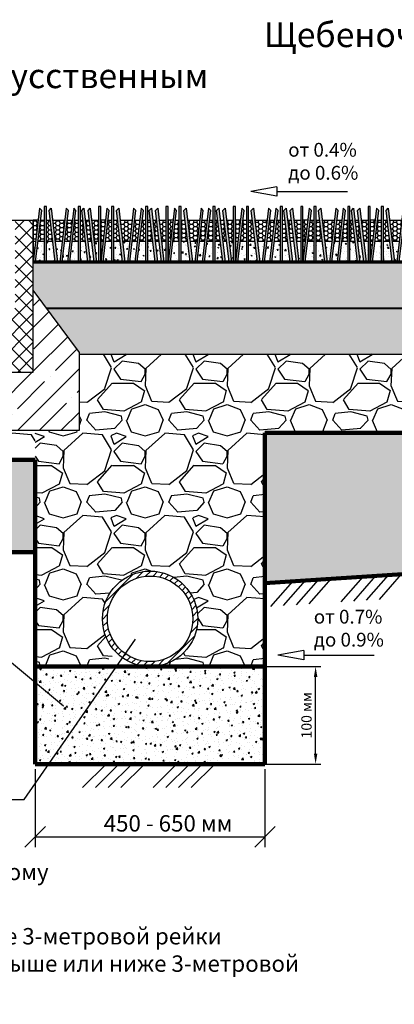
# Model space of a CAD drawing. Units: millimetres. Extents: x 104 to 1065, y 231 to 471.
# Drawn here: x 280 to 371, y 231 to 471 of the extents above; entities that cross this region are included whole.
import ezdxf

# ---------------------------------------------------------------- set-up
doc = ezdxf.new("R2010")
doc.units = ezdxf.units.MM
doc.layers.add('Надписи', color=7, linetype='Continuous')
doc.layers.add('Размеры', color=7, linetype='Continuous')
doc.styles.add('Arial', font='arial.ttf')
doc.dimstyles.new('ISO-25', dxfattribs={"dimtxt": 2.5, "dimasz": 2.5, "dimexe": 1.25, "dimexo": 0.625, "dimtad": 1, "dimtxsty": 'Standard', "dimcen": 2.5, "dimadec": 0, "dimazin": 0, "dimtfac": 1, "dimtmove": 0, "dimatfit": 3, "dimfxl": 1, "dimarcsym": 0})

# ---------------------------------------------------------------- blocks, each defined once
blk = doc.blocks.new('w1')
h = blk.add_hatch()
h.set_pattern_fill('HONEY', color=256, scale=5, style=0)
h.set_pattern_definition([(0, (4535.69736, 3438.3523), (0.9375, 0.541265875), [0.625, -1.25]), (120, (4535.69736, 3438.3523), (-0.9375, 0.54126588), [0.625, -1.25]), (60, (4535.69736, 3438.3523), (2e-09, 1.082531754), [-1.25, 0.625])])
h.paths.add_polyline_path([(1.19, 10.12), (0, 10.12), (0, 5.06), (0.59, 5.06)])
h.paths.add_polyline_path([(2.65, 10.12), (1.79, 10.12), (1.18, 5.06), (2.65, 5.06)])
h.paths.add_polyline_path([(3.2, 5.06), (4.74, 5.06), (4.13, 10.12), (3.2, 10.12)])
h.paths.add_polyline_path([(5.33, 5.06), (7.1, 5.06), (7.7, 10.12), (4.73, 10.12)])
h.paths.add_polyline_path([(7.69, 5.06), (8.92, 5.06), (9.52, 10.12), (8.3, 10.12)])
h.paths.add_polyline_path([(9.51, 5.06), (10.93, 5.06), (10.93, 10.12), (10.12, 10.12)])
h.paths.add_polyline_path([(11.48, 5.06), (12.71, 5.06), (12.1, 10.12), (11.48, 10.12)])
h.paths.add_polyline_path([(12.71, 10.12), (13.3, 5.06), (14.26, 5.06), (13.65, 10.12)])
h.paths.add_polyline_path([(14.25, 10.12), (14.85, 5.06), (15.9, 5.06), (15.9, 10.12)])
at = {"true_color": 0xee9817}
h = blk.add_hatch(dxfattribs=at)
h.set_pattern_fill('AR-CONC', color=30, scale=0.4, style=0)
h.set_pattern_definition([(50, (1739.7477, 5573.2618), (2.8690407, -0.2510085), [0.3, -3.3]), (355, (1739.7477, 5573.2618), (-0.5550053, 3.0087685), [0.24, -2.64]), (100.4514, (1739.9867, 5573.2409), (2.3140375, 2.7577582), [0.2549608, -2.8045684]), (46.1842, (1739.7477, 5574.0618), (4.2689642, -0.662076), [0.45, -4.95]), (96.6356, (1740.1034, 5574.0066), (3.7386508, 3.8964715), [0.382441, -4.206852]), (351.1842, (1739.7477, 5574.0618), (3.7386478, 3.8964744), [0.36, -3.96]), (21, (1740.1477, 5573.8618), (2.3876282, -1.6104756), [0.3, -3.3]), (326, (1740.1477, 5573.8618), (0.9732613, 2.9006002), [0.24, -2.64]), (71.4514, (1740.3466, 5573.7276), (3.3608905, 1.290122), [0.2549608, -2.8045684]), (37.5, (1739.7477, 5573.2618), (0.04863942, 1.33157542), [0, -2.608, 0, -2.68, 0, -2.65]), (7.5, (1739.7477, 5573.2618), (1.05227815, 1.57764685), [0, -1.528, 0, -2.548, 0, -1.01]), (327.5, (1738.8557, 5573.2618), (2.13528974, -0.09021949), [0, -1, 0, -3.12, 0, -4.14]), (317.5, (1738.4557, 5573.2618), (2.3327447, 0.4004199), [0, -1.3, 0, -2.072, 0, -2.94])])
h.paths.add_polyline_path([(0, 0), (0.59, 5.06), (0, 5.06)])
h.paths.add_polyline_path([(0.57, 0), (2.65, 0), (2.65, 5.06), (1.18, 5.06)])
h.paths.add_polyline_path([(3.2, 0), (5.35, 0), (4.74, 5.06), (3.2, 5.06)])
h.paths.add_polyline_path([(5.92, 0), (6.51, 0), (7.1, 5.06), (5.33, 5.06)])
h.paths.add_polyline_path([(7.08, 0), (8.33, 0), (8.92, 5.06), (7.69, 5.06)])
h.paths.add_polyline_path([(8.9, 0), (10.93, 0), (10.93, 5.06), (9.51, 5.06)])
h.paths.add_polyline_path([(11.48, 0), (13.33, 0), (12.71, 5.06), (11.48, 5.06)])
h.paths.add_polyline_path([(13.89, 0), (14.87, 0), (14.26, 5.06), (13.3, 5.06)])
h.paths.add_polyline_path([(15.9, 5.06), (14.85, 5.06), (15.44, 0), (15.9, 0)])
at = {"layer": 'Размеры'}
h = blk.add_hatch(color=3, dxfattribs=at)
h.paths.add_polyline_path([(2.08, 12.49), (1.53, 13.04), (0, 0), (0.57, 0)])
h.paths.add_polyline_path([(2.65, 0), (3.2, 0), (3.2, 13.5), (2.65, 13.5)])
h.paths.add_polyline_path([(4.39, 13.04), (3.84, 12.49), (5.35, 0), (5.92, 0)])
h.paths.add_polyline_path([(6.51, 0), (7.08, 0), (8.59, 12.49), (8.04, 13.04)])
h.paths.add_polyline_path([(8.33, 0), (8.9, 0), (10.41, 12.49), (9.86, 13.04)])
h.paths.add_polyline_path([(10.93, 0), (11.48, 0), (11.48, 13.5), (10.93, 13.5)])
h.paths.add_polyline_path([(12.37, 13.04), (11.82, 12.49), (13.33, 0), (13.89, 0)])
h.paths.add_polyline_path([(13.91, 13.04), (13.36, 12.49), (14.87, 0), (15.44, 0)])
h.paths.add_polyline_path([(16.45, 13.5), (15.9, 13.5), (15.9, 0), (16.45, 0)])
at = {"color": 3}
for p, q in [((1.53, 13.04), (0, 0)), ((0.57, 0), (2.08, 12.49)), ((2.08, 12.49), (1.53, 13.04)), ((3.2, 13.5), (2.65, 13.5)), ((2.65, 13.5), (2.65, 0)), ((3.2, 0), (3.2, 13.5)), ((3.84, 12.49), (4.39, 13.04)), ((5.35, 0), (3.84, 12.49)), ((4.39, 13.04), (5.92, 0)), ((8.04, 13.04), (6.51, 0)), ((7.08, 0), (8.59, 12.49)), ((8.59, 12.49), (8.04, 13.04)), ((9.86, 13.04), (8.33, 0)), ((8.9, 0), (10.41, 12.49)), ((10.41, 12.49), (9.86, 13.04)), ((11.48, 13.5), (10.93, 13.5)), ((10.93, 13.5), (10.93, 0)), ((11.48, 0), (11.48, 13.5)), ((11.82, 12.49), (12.37, 13.04)), ((13.33, 0), (11.82, 12.49)), ((12.37, 13.04), (13.89, 0)), ((13.36, 12.49), (13.91, 13.04)), ((14.87, 0), (13.36, 12.49)), ((13.91, 13.04), (15.44, 0)), ((16.45, 13.5), (15.9, 13.5)), ((15.9, 13.5), (15.9, 0)), ((16.45, 0), (16.45, 13.5)), ((0, 10.12), (0, 5.06)), ((0, 5.06), (0, 0))]:
    blk.add_line(p, q, dxfattribs=at)
for p, q in [((1.19, 10.12), (0, 10.12)), ((1.79, 10.12), (2.65, 10.12)), ((3.2, 10.12), (4.13, 10.12)), ((4.73, 10.12), (7.7, 10.12)), ((8.3, 10.12), (9.52, 10.12)), ((10.12, 10.12), (10.93, 10.12)), ((11.48, 10.12), (12.1, 10.12)), ((12.71, 10.12), (13.65, 10.12)), ((14.25, 10.12), (15.9, 10.12)), ((0, 5.06), (0.59, 5.06)), ((1.18, 5.06), (2.65, 5.06)), ((3.2, 5.06), (4.74, 5.06)), ((5.33, 5.06), (7.1, 5.06)), ((7.69, 5.06), (8.92, 5.06)), ((9.51, 5.06), (10.93, 5.06)), ((11.48, 5.06), (12.71, 5.06)), ((13.3, 5.06), (14.26, 5.06)), ((14.85, 5.06), (15.9, 5.06)), ((0, 0), (16.45, 0))]:
    blk.add_line(p, q)
blk = doc.blocks.new('_Oblique')
at = {"color": 0, "linetype": 'ByBlock', "lineweight": -2}
blk.add_line((-0.5, -0.5), (0.5, 0.5), dxfattribs=at)
blk = doc.blocks.new('*D6')
at = {"color": 0, "lineweight": -2, "transparency": 16777216}
for p, q in [((339.23, 313.01), (353.46, 313.01)), ((352.21, 291.77), (352.21, 310.51)), ((339.23, 289.27), (353.46, 289.27))]:
    blk.add_line(p, q, dxfattribs=at)
at = {"color": 0, "transparency": 16777216}
for points in [[(351.8, 310.51), (352.63, 310.51), (352.21, 313.01)], [(351.8, 291.77), (352.63, 291.77), (352.21, 289.27)]]:
    blk.add_solid(points, dxfattribs=at)
at = {"layer": 'Defpoints', "color": 0, "transparency": 16777216}
for p in [(338.6, 313.01), (352.21, 313.01), (338.6, 289.27)]:
    blk.add_point(p, dxfattribs=at)
at = {"color": 0, "transparency": 16777216, "insert": (350.31, 301.14), "char_height": 2.5, "attachment_point": 5, "rotation": 90, "style": 'Arial'}
blk.add_mtext('100 мм', dxfattribs=at)

msp = doc.modelspace()

# ---------------------------------------------------------------- hatches: boundary and pattern name
h = msp.add_hatch()
h.set_pattern_fill('ANSI37', color=256, scale=20, style=0)
h.set_pattern_definition([(45, (-1906.8288, 1832.915), (-1.767767, 1.767767), []), (135, (-1906.8288, 1832.915), (-1.767767, -1.767767), [])])
h.paths.add_polyline_path([(283.319, 421.755), (278.931, 421.755), (278.931, 401.873, -0.4783837), (263.109, 389.12), (262.154, 384.724), (283.319, 384.724)])
h.paths.add_polyline_path([(252.831, 401.873), (252.831, 421.755), (248.444, 421.755), (248.444, 384.724), (262.154, 384.724), (263.109, 389.12, -0.3528288)])
h = msp.add_hatch()
h.set_pattern_fill('HONEY', color=256, scale=5, style=0)
h.set_pattern_definition([(0, (4819.0159, 3849.98277), (0.9375, 0.541265875), [0.625, -1.25]), (120, (4819.0159, 3849.98277), (-0.9375, 0.54126588), [0.625, -1.25]), (60, (4819.0159, 3849.98277), (2e-09, 1.082531754), [-1.25, 0.625])])
h.paths.add_polyline_path([(284.504, 421.755), (283.319, 421.755), (283.319, 416.693), (283.911, 416.693)])
h.paths.add_polyline_path([(285.971, 421.755), (285.11, 421.755), (284.498, 416.693), (285.971, 416.693)])
h.paths.add_polyline_path([(286.517, 416.693), (288.056, 416.693), (287.445, 421.755), (286.517, 421.755)])
h.paths.add_polyline_path([(288.644, 416.693), (290.423, 416.693), (291.016, 421.755), (288.051, 421.755)])
h.paths.add_polyline_path([(291.011, 416.693), (292.242, 416.693), (292.834, 421.755), (291.622, 421.755)])
h.paths.add_polyline_path([(292.829, 416.693), (294.253, 416.693), (294.253, 421.755), (293.441, 421.755)])
h.paths.add_polyline_path([(294.799, 416.693), (296.033, 416.693), (295.421, 421.755), (294.799, 421.755)])
h.paths.add_polyline_path([(296.027, 421.755), (296.62, 416.693), (297.577, 416.693), (296.966, 421.755)])
h.paths.add_polyline_path([(297.572, 421.755), (298.164, 416.693), (299.22, 416.693), (299.22, 421.755)])
at = {"true_color": 0xee9817}
h = msp.add_hatch(dxfattribs=at)
h.set_pattern_fill('AR-CONC', color=30, scale=0.4, style=0)
h.set_pattern_definition([(50, (2023.0662, 5984.8922), (2.8690407, -0.2510085), [0.3, -3.3]), (355, (2023.0662, 5984.8922), (-0.5550053, 3.0087685), [0.24, -2.64]), (100.4514, (2023.3053, 5984.8713), (2.3140375, 2.7577582), [0.2549608, -2.8045684]), (46.1842, (2023.0662, 5985.6922), (4.2689642, -0.662076), [0.45, -4.95]), (96.6356, (2023.422, 5985.637), (3.7386508, 3.8964715), [0.382441, -4.206852]), (351.1842, (2023.0662, 5985.692), (3.7386478, 3.8964744), [0.36, -3.96]), (21, (2023.4662, 5985.4922), (2.3876282, -1.6104756), [0.3, -3.3]), (326, (2023.4662, 5985.4922), (0.9732613, 2.9006002), [0.24, -2.64]), (71.4514, (2023.6652, 5985.358), (3.3608905, 1.290122), [0.2549608, -2.8045684]), (37.5, (2023.0662, 5984.8922), (0.04863942, 1.33157542), [0, -2.608, 0, -2.68, 0, -2.65]), (7.5, (2023.0662, 5984.8922), (1.05227815, 1.57764685), [0, -1.528, 0, -2.548, 0, -1.01]), (327.5, (2022.1742, 5984.8922), (2.13528974, -0.09021949), [0, -1, 0, -3.12, 0, -4.14]), (317.5, (2021.7742, 5984.8922), (2.3327447, 0.4004199), [0, -1.3, 0, -2.072, 0, -2.94])])
h.paths.add_polyline_path([(283.319, 411.63), (283.911, 416.693), (283.319, 416.693)])
h.paths.add_polyline_path([(283.887, 411.63), (285.971, 411.63), (285.971, 416.693), (284.498, 416.693)])
h.paths.add_polyline_path([(286.517, 411.63), (288.668, 411.63), (288.056, 416.693), (286.517, 416.693)])
h.paths.add_polyline_path([(289.236, 411.63), (289.831, 411.63), (290.423, 416.693), (288.644, 416.693)])
h.paths.add_polyline_path([(290.399, 411.63), (291.649, 411.63), (292.242, 416.693), (291.011, 416.693)])
h.paths.add_polyline_path([(292.218, 411.63), (294.253, 411.63), (294.253, 416.693), (292.829, 416.693)])
h.paths.add_polyline_path([(294.799, 411.63), (296.644, 411.63), (296.033, 416.693), (294.799, 416.693)])
h.paths.add_polyline_path([(297.212, 411.63), (298.189, 411.63), (297.577, 416.693), (296.62, 416.693)])
h.paths.add_polyline_path([(299.22, 416.693), (298.164, 416.693), (298.757, 411.63), (299.22, 411.63)])
h = msp.add_hatch()
h.set_pattern_fill('GRAVEL', color=256, scale=7, style=0)
h.set_pattern_definition([(228.0128, (-2304.4839, 1839.915), (-55.999987625, -63.00000939), [0.941752, -93.233616]), (184.9697, (-2305.11392, 1839.215), (84.00000736, 6.99993915), [1.616076, -159.991475]), (132.5104, (-2306.72392, 1839.075), (69.99993503, -77.00006072), [1.139516, -112.812224]), (267.2737, (-2309.45392, 1837.325), (6.999972124, 140.000002065), [1.471666, -145.694906]), (292.8337, (-2309.52392, 1835.855), (-35.000069338, 83.999974882), [1.443085, -142.865611]), (357.2737, (-2308.96392, 1834.525), (-140.000002065, 6.999972124), [1.471666, -145.694906]), (37.6942, (-2307.49392, 1834.455), (-91.00005142, -69.999932836), [1.946203, -192.673943]), (72.2553, (-2305.95392, 1835.645), (49.00007534, 153.999973619), [1.837416, -181.904247]), (121.4296, (-2305.39392, 1837.395), (-56.00005764, 90.999965255), [1.47665, -146.188511]), (175.2364, (-2306.1639, 1838.655), (77.00000662, -6.99994073), [1.685824, -82.605341]), (222.3974, (-2307.84392, 1838.795), (-84.000051458, -76.999944574), [2.180136, -215.833625]), (138.8141, (-2302.5239, 1837.255), (-49.00002063, 41.9999812), [0.744107, -73.666908]), (171.4692, (-2303.08392, 1837.745), (90.999987994, -14.00005537), [1.415659, -140.150577]), (225, (-2304.484, 1837.955), (-8e-16, -7.000002), [0.989947, -8.909544]), (203.1986, (-2304.9739, 1838.795), (34.99999811, 14.00000928), [0.533106, -52.777305]), (291.8014, (-2305.4639, 1838.585), (-6.9999994, 21.0000019), [0.753921, -36.942234]), (30.9638, (-2305.1839, 1837.885), (20.99998616, 14.0000174), [1.224503, -39.592161]), (161.5651, (-2304.134, 1838.515), (14.000003, -6.9999888), [0.885437, -21.250509]), (16.3895, (-2309.52392, 1838.585), (70.00001539, 20.99994897), [1.2404, -122.799915]), (70.3462, (-2308.3339, 1838.935), (-27.99996673, -77.00001495), [1.040627, -103.021856]), (293.1986, (-2304.1339, 1839.915), (-14.00000928, 34.99999811), [1.066205, -52.244206]), (343.6105, (-2303.71392, 1838.935), (-70.00001539, 20.99994897), [1.2404, -122.799915]), (339.444, (-2309.5239, 1834.245), (-35.00001291, 13.99997197), [1.19616, -58.611868]), (294.7751, (-2308.4039, 1833.825), (-34.999945325, 77.00002395), [1.002246, -99.222501]), (66.8014, (-2304.0639, 1832.915), (14.00000928, 34.99999811), [1.066205, -52.244206]), (17.354, (-2303.64392, 1833.895), (-91.000014134, -27.999961516), [1.173417, -116.167968]), (69.444, (-2307.4939, 1832.915), (-13.99997197, -35.00001291), [0.59808, -59.209948]), (101.3099, (-2304.4839, 1832.915), (-6.9999834, 28.00000527), [0.35693, -35.336203]), (165.9638, (-2304.554, 1833.265), (21.0000038, -6.9999864), [1.443085, -27.41865]), (186.009, (-2305.95392, 1833.615), (69.999998256, 6.999995222), [1.33735, -132.397461]), (303.6901, (-2305.184, 1837.255), (-7.0000093, 13.9999969), [1.009554, -24.229303]), (353.1572, (-2304.62392, 1836.415), (118.999995558, -14.000055985), [1.762558, -174.492941]), (60.9454, (-2302.8739, 1836.205), (-28.00000019, -49.00000269), [0.720692, -71.348718]), (90, (-2302.524, 1836.835), (-7, 7), [0.42, -6.58]), (120.2564, (-2306.0939, 1833.825), (27.99996421, -49.00001719), [0.972468, -96.27464]), (48.0128, (-2306.5839, 1834.665), (55.999987625, 63.00000939), [1.883504, -92.291864]), (0, (-2305.324, 1836.065), (7, 7), [1.82, -5.18]), (325.3048, (-2303.5039, 1836.065), (-69.99995981, 49.00006027), [1.106798, -109.572918]), (254.0546, (-2302.5939, 1835.435), (-6.99999923, -28.0000009), [1.019214, -49.941556]), (207.646, (-2302.87392, 1834.455), (-132.99997065, -70.000053992), [1.659455, -164.286318]), (175.4261, (-2304.34392, 1833.685), (-91.000003908, 6.999963608), [1.755593, -173.803518])])
h.paths.add_polyline_path([(332.662, 411.63), (316.214, 411.63), (299.766, 411.63), (283.319, 411.63), (283.319, 404.766), (286.555, 400.38), (372.804, 400.38), (372.804, 411.63), (365.557, 411.63), (349.109, 411.63)])
h.paths.add_polyline_path([(528.183, 400.38), (528.183, 411.63), (513.586, 411.63), (497.139, 411.63), (480.691, 411.63), (464.243, 411.63), (447.796, 411.63), (431.348, 411.63), (414.9, 411.63), (398.453, 411.63), (382.005, 411.63), (372.804, 411.63), (372.804, 400.38)])
h = msp.add_hatch()
h.set_pattern_fill('ANSI35', color=256, scale=30, style=0)
h.set_pattern_definition([(45, (-1906.829, 1832.915), (-5.3033, 5.3033), []), (45, (-1901.5255, 1832.915), (-5.3033, 5.3033), [9.375, -1.875, 0, -1.875])])
h.paths.add_polyline_path([(276.708, 370.609), (276.694, 384.724), (248.444, 384.724), (248.444, 404.766), (237.194, 389.522), (237.194, 370.609)])
h.paths.add_polyline_path([(294.569, 389.522), (283.319, 404.766), (283.319, 384.724), (276.694, 384.724), (276.708, 370.609), (294.569, 370.609)])
h = msp.add_hatch()
h.set_pattern_fill('GRAVEL', color=256, scale=16, style=0)
h.set_pattern_definition([(228.0128, (-1895.3088, 1848.915), (-127.9999717, -144.00002147), [2.15258, -213.10541]), (184.9697, (-1896.74876, 1847.315), (192.00001682, 15.99986091), [3.69389, -365.6948]), (132.5104, (-1900.4288, 1846.995), (159.9998515, -176.00013878), [2.60461, -257.85651]), (267.2737, (-1906.66876, 1842.995), (15.99993628, 320.00000472), [3.36381, -333.01693]), (292.8337, (-1906.82876, 1839.635), (-80.00015849, 191.99994259), [3.29848, -326.54997]), (357.2737, (-1905.54876, 1836.595), (-320.00000472, 15.99993628), [3.36381, -333.01693]), (37.6942, (-1902.18876, 1836.435), (-208.00011753, -159.99984648), [4.448464, -440.397584]), (72.2553, (-1898.66876, 1839.155), (112.0001722, 351.9999397), [4.19981, -415.781136]), (121.4296, (-1897.38876, 1843.155), (-128.00013175, 207.99992058), [3.3752, -334.14517]), (175.2364, (-1899.1488, 1846.035), (176.00001514, -15.9998645), [3.85331, -188.81221]), (222.3974, (-1902.98876, 1846.355), (-192.00011762, -175.99987331), [4.98317, -493.334]), (138.8141, (-1890.8288, 1842.835), (-112.00004715, 95.999957), [1.70082, -168.3815]), (171.4692, (-1892.10876, 1843.955), (207.99997256, -32.00012656), [3.23579, -320.34418]), (225, (-1895.309, 1844.435), (-2e-15, -16.000005), [2.26274, -20.36467]), (203.1986, (-1896.4288, 1846.355), (79.9999957, 32.0000212), [1.21853, -120.63384]), (291.8014, (-1897.5488, 1845.875), (-15.9999986, 48.0000044), [1.72325, -84.43939]), (30.9638, (-1896.9088, 1844.275), (47.9999684, 32.0000397), [2.79886, -90.49637]), (161.5651, (-1894.509, 1845.715), (32.000007, -15.999974), [2.02386, -48.57259]), (16.3895, (-1906.8288, 1845.875), (160.00003517, 47.99988336), [2.8352, -280.68552]), (70.3462, (-1904.1088, 1846.675), (-63.99992396, -176.00003417), [2.37858, -235.47853]), (293.1986, (-1894.5088, 1848.915), (-32.0000212, 79.9999957), [2.43704, -119.41533]), (343.6105, (-1893.5488, 1846.675), (-160.00003517, 47.99988336), [2.8352, -280.68552]), (339.444, (-1906.8288, 1835.955), (-80.0000295, 31.999936), [2.73408, -133.96998]), (294.7751, (-1904.2688, 1834.995), (-79.99987503, 176.00005475), [2.29085, -226.79429]), (66.8014, (-1894.3488, 1832.915), (32.0000212, 79.9999957), [2.43704, -119.41533]), (17.354, (-1893.3888, 1835.155), (-208.0000323, -63.99991204), [2.6821, -265.52678]), (69.444, (-1902.1888, 1832.915), (-31.999936, -80.0000295), [1.36704, -135.33702]), (101.3099, (-1895.3088, 1832.915), (-15.999962, 64.000012), [0.81584, -80.76846]), (165.9638, (-1895.4688, 1833.715), (48.000009, -15.999969), [3.29848, -62.6712]), (186.009, (-1898.6688, 1834.515), (159.99999601, 15.99998908), [3.0568, -302.62277]), (303.6901, (-1896.9088, 1842.835), (-16.0000214, 31.999993), [2.30755, -55.38126]), (353.1572, (-1895.62876, 1840.915), (271.99998985, -32.00012797), [4.028704, -398.84101]), (60.9454, (-1891.6288, 1840.435), (-64.0000004, -112.00000615), [1.6473, -163.08278]), (90, (-1890.829, 1841.875), (-16, 16), [0.96, -15.04]), (120.2564, (-1898.9888, 1834.995), (63.9999182, -112.0000393), [2.22278, -220.05632]), (48.0128, (-1900.1088, 1836.915), (127.9999717, 144.00002147), [4.30515, -210.95283]), (0, (-1897.229, 1840.115), (16, 16), [4.16, -11.84]), (325.3048, (-1893.0688, 1840.115), (-159.99990814, 112.00013775), [2.52982, -250.45238]), (254.0546, (-1890.9888, 1838.675), (-15.9999982, -64.000002), [2.32963, -114.15213]), (207.646, (-1891.62876, 1836.435), (-303.99993291, -160.00012341), [3.79304, -375.511584]), (175.4261, (-1894.98876, 1834.675), (-208.00000893, 15.99991682), [4.012784, -397.265184])])
h.paths.add_polyline_path([(372.804, 389.13), (372.804, 400.38), (286.555, 400.38), (294.569, 389.522), (294.569, 389.13)])
h.paths.add_polyline_path([(530.034, 389.13), (530.034, 400.38), (372.804, 400.38), (372.804, 389.13)])
h = msp.add_hatch()
h.set_pattern_fill('GRAVEL', color=256, scale=20, style=0)
h.set_pattern_definition([(228.0128, (-1892.4288, 1852.915), (-159.99996464, -180.0000268), [2.69072, -266.38176]), (184.9697, (-1894.2288, 1850.915), (240.00002103, 19.99982614), [4.61736, -457.1185]), (132.5104, (-1898.8288, 1850.515), (199.99981437, -220.0001735), [3.25576, -322.32064]), (267.2737, (-1906.6288, 1845.515), (19.99992035, 400.0000059), [4.20476, -416.27116]), (292.8337, (-1906.8288, 1841.315), (-100.0001981, 239.99992824), [4.1231, -408.18746]), (357.2737, (-1905.2288, 1837.515), (-400.0000059, 19.99992035), [4.20476, -416.27116]), (37.6942, (-1901.02876, 1837.315), (-260.00014691, -199.9998081), [5.56058, -550.49698]), (72.2553, (-1896.62876, 1840.715), (140.00021525, 439.99992462), [5.24976, -519.72642]), (121.4296, (-1895.0288, 1845.715), (-160.0001647, 259.99990073), [4.219, -417.68146]), (175.2364, (-1897.2288, 1849.315), (220.0000189, -19.9998307), [4.81664, -236.01526]), (222.3974, (-1902.02876, 1849.715), (-240.00014702, -219.99984164), [6.22896, -616.6675]), (138.8141, (-1886.8288, 1845.315), (-140.000059, 119.9999463), [2.12602, -210.47688]), (171.4692, (-1888.4288, 1846.715), (259.9999657, -40.0001582), [4.04474, -400.43022]), (225, (-1892.429, 1847.315), (-2e-15, -20.000006), [2.82842, -25.45584]), (203.1986, (-1893.8288, 1849.715), (99.9999946, 40.0000265), [1.52316, -150.7923]), (291.8014, (-1895.2288, 1849.115), (-19.999998, 60.0000055), [2.15406, -105.54924]), (30.9638, (-1894.4288, 1847.115), (59.9999604, 40.0000497), [3.49858, -113.12046]), (161.5651, (-1891.429, 1848.915), (40.000009, -19.999968), [2.52982, -60.71574]), (16.3895, (-1906.8288, 1849.115), (200.00004397, 59.9998542), [3.544, -350.8569]), (70.3462, (-1903.4288, 1850.115), (-79.99990495, -220.0000427), [2.97322, -294.34816]), (293.1986, (-1891.4288, 1852.915), (-40.0000265, 99.9999946), [3.0463, -149.26916]), (343.6105, (-1890.2288, 1850.115), (-200.00004397, 59.9998542), [3.544, -350.8569]), (339.444, (-1906.8288, 1836.715), (-100.0000369, 39.99992), [3.4176, -167.46248]), (294.7751, (-1903.6288, 1835.515), (-99.9998438, 220.0000684), [2.86356, -283.49286]), (66.8014, (-1891.2288, 1832.915), (40.0000265, 99.9999946), [3.0463, -149.26916]), (17.354, (-1890.0288, 1835.715), (-260.0000404, -79.99989005), [3.35262, -331.90848]), (69.444, (-1901.0288, 1832.915), (-39.99992, -100.0000369), [1.7088, -169.17128]), (101.3099, (-1892.4288, 1832.915), (-19.9999526, 80.000015), [1.0198, -100.96058]), (165.9638, (-1892.629, 1833.915), (60.000011, -19.999961), [4.1231, -78.339]), (186.009, (-1896.6288, 1834.915), (199.999995, 19.99998635), [3.821, -378.27846]), (303.6901, (-1894.429, 1845.315), (-20.000027, 39.999991), [2.88444, -69.22658]), (353.1572, (-1892.82876, 1842.915), (339.9999873, -40.00015996), [5.03588, -498.55126]), (60.9454, (-1887.8288, 1842.315), (-80.0000005, -140.0000077), [2.05912, -203.85348]), (90, (-1886.829, 1844.115), (-20, 20), [1.2, -18.8]), (120.2564, (-1897.0288, 1835.515), (79.9998977, -140.0000491), [2.77848, -275.0704]), (48.0128, (-1898.4288, 1837.915), (159.99996464, 180.0000268), [5.38144, -263.69104]), (0, (-1894.829, 1841.915), (20, 20), [5.2, -14.8]), (325.3048, (-1889.6288, 1841.915), (-199.9998852, 140.0001722), [3.16228, -313.06548]), (254.0546, (-1887.0288, 1840.115), (-19.9999978, -80.0000025), [2.91204, -142.69016]), (207.646, (-1887.8288, 1837.315), (-379.99991614, -200.00015426), [4.7413, -469.38948]), (175.4261, (-1892.02876, 1835.115), (-260.00001117, 19.99989602), [5.01598, -496.58148])])
h.paths.add_polyline_path([(276.715, 363.399), (276.708, 370.609), (237.194, 370.609), (237.194, 389.522), (242.745, 397.045), (126.242, 397.045), (126.242, 392.892), (135.784, 392.892), (126.242, 386.784), (126.242, 363.399)])
h.paths.add_polyline_path([(119.913, 372.572), (119.913, 363.399), (126.242, 363.399), (126.242, 386.784), (104.041, 372.572)])
h.paths.add_polyline_path([(126.242, 392.892), (126.242, 397.045), (119.913, 397.045), (119.913, 392.892)])
h.paths.add_polyline_path([(276.715, 363.399), (283.792, 363.399), (283.792, 370.609), (276.708, 370.609)])
h = msp.add_hatch()
h.set_pattern_fill('GRAVEL', color=256, scale=20, style=0)
h.set_pattern_definition([(228.0128, (-2295.1239, 1852.915), (-159.99996464, -180.0000268), [2.69072, -266.38176]), (184.9697, (-2296.9239, 1850.915), (240.00002103, 19.99982614), [4.61736, -457.1185]), (132.5104, (-2301.5239, 1850.515), (199.99981437, -220.0001735), [3.25576, -322.32064]), (267.2737, (-2309.3239, 1845.515), (19.99992035, 400.0000059), [4.20476, -416.27116]), (292.8337, (-2309.5239, 1841.315), (-100.0001981, 239.99992824), [4.1231, -408.18746]), (357.2737, (-2307.9239, 1837.515), (-400.0000059, 19.99992035), [4.20476, -416.27116]), (37.6942, (-2303.7239, 1837.315), (-260.00014691, -199.9998081), [5.56058, -550.49698]), (72.2553, (-2299.3239, 1840.715), (140.00021525, 439.99992462), [5.24976, -519.72642]), (121.4296, (-2297.7239, 1845.715), (-160.00016468, 259.99990073), [4.219, -417.68146]), (175.2364, (-2299.924, 1849.315), (220.0000189, -19.99983065), [4.81664, -236.01526]), (222.3974, (-2304.7239, 1849.715), (-240.00014702, -219.99984164), [6.22896, -616.6675]), (138.8141, (-2289.524, 1845.315), (-140.0000589, 119.9999463), [2.12602, -210.47688]), (171.4692, (-2291.1239, 1846.715), (259.9999657, -40.0001582), [4.04474, -400.43022]), (225, (-2295.124, 1847.315), (-2e-15, -20.000006), [2.82842, -25.45584]), (203.1986, (-2296.524, 1849.715), (99.9999946, 40.0000265), [1.52316, -150.7923]), (291.8014, (-2297.924, 1849.115), (-19.999998, 60.0000055), [2.15406, -105.54924]), (30.9638, (-2297.124, 1847.115), (59.9999604, 40.0000497), [3.49858, -113.12046]), (161.5651, (-2294.124, 1848.915), (40.000009, -19.999968), [2.52982, -60.71574]), (16.3895, (-2309.5239, 1849.115), (200.00004397, 59.9998542), [3.544, -350.8569]), (70.3462, (-2306.1239, 1850.115), (-79.99990495, -220.0000427), [2.97322, -294.34816]), (293.1986, (-2294.124, 1852.915), (-40.0000265, 99.9999946), [3.0463, -149.26916]), (343.6105, (-2292.9239, 1850.115), (-200.00004397, 59.9998542), [3.544, -350.8569]), (339.444, (-2309.524, 1836.715), (-100.0000369, 39.99992), [3.4176, -167.46248]), (294.7751, (-2306.3239, 1835.515), (-99.9998438, 220.00006844), [2.86356, -283.49286]), (66.8014, (-2293.924, 1832.915), (40.0000265, 99.9999946), [3.0463, -149.26916]), (17.354, (-2292.7239, 1835.715), (-260.0000404, -79.99989005), [3.35262, -331.90848]), (69.444, (-2303.724, 1832.915), (-39.99992, -100.0000369), [1.7088, -169.17128]), (101.3099, (-2295.124, 1832.915), (-19.9999526, 80.000015), [1.0198, -100.96058]), (165.9638, (-2295.324, 1833.915), (60.000011, -19.999961), [4.1231, -78.339]), (186.009, (-2299.3239, 1834.915), (199.99999502, 19.99998635), [3.821, -378.27846]), (303.6901, (-2297.124, 1845.315), (-20.000027, 39.999991), [2.88444, -69.22658]), (353.1572, (-2295.5239, 1842.915), (339.9999873, -40.00015996), [5.03588, -498.55126]), (60.9454, (-2290.524, 1842.315), (-80.0000005, -140.0000077), [2.05912, -203.85348]), (90, (-2289.524, 1844.115), (-20, 20), [1.2, -18.8]), (120.2564, (-2299.7239, 1835.515), (79.99989774, -140.0000491), [2.77848, -275.0704]), (48.0128, (-2301.1239, 1837.915), (159.99996464, 180.0000268), [5.38144, -263.69104]), (0, (-2297.524, 1841.915), (20, 20), [5.2, -14.8]), (325.3048, (-2292.3239, 1841.915), (-199.9998852, 140.0001722), [3.16228, -313.06548]), (254.0546, (-2289.724, 1840.115), (-19.9999978, -80.0000025), [2.91204, -142.69016]), (207.646, (-2290.5239, 1837.315), (-379.99991614, -200.00015426), [4.7413, -469.38948]), (175.4261, (-2294.7239, 1835.115), (-260.00001117, 19.99989602), [5.01598, -496.58148])])
h.paths.add_polyline_path([(528.183, 389.13), (294.569, 389.13), (294.569, 370.609), (283.792, 370.609), (283.792, 313.015), (299.295, 313.015), (303.718, 316.303, -0.2027175), (300.189, 324.649, -1), (323.457, 324.649, -0.4142136), (311.823, 313.015), (339.854, 313.015), (339.854, 369.981), (528.183, 369.981)])
h = msp.add_hatch()
h.set_pattern_fill('AR-CONC', color=2, scale=0.5, style=0)
h.set_pattern_definition([(50, (-2309.524, 1832.915), (3.586301, -0.3137607), [0.375, -4.125]), (355, (-2309.524, 1832.915), (-0.6937567, 3.7609607), [0.3, -3.3]), (100.4514, (-2309.225, 1832.889), (2.892547, 3.4471977), [0.318701, -3.5057106]), (46.1842, (-2309.524, 1833.915), (5.336205, -0.827595), [0.5625, -6.1875]), (96.6356, (-2309.079, 1833.846), (4.6733135, 4.870589), [0.478051, -5.258565]), (351.1842, (-2309.524, 1833.915), (4.67331, 4.870593), [0.45, -4.95]), (21, (-2309.024, 1833.665), (2.9845353, -2.0130945), [0.375, -4.125]), (326, (-2309.024, 1833.665), (1.2165767, 3.6257502), [0.3, -3.3]), (71.4514, (-2308.7752, 1833.4972), (4.201113, 1.6126525), [0.318701, -3.5057106]), (37.5, (-2309.5239, 1832.915), (0.0607993, 1.66446927), [0, -3.26, 0, -3.35, 0, -3.3125]), (7.5, (-2309.524, 1832.915), (1.3153477, 1.9720586), [0, -1.91, 0, -3.185, 0, -1.2625]), (327.5, (-2310.6389, 1832.915), (2.6691122, -0.11277436), [0, -1.25, 0, -3.9, 0, -5.175]), (317.5, (-2311.139, 1832.915), (2.9159308, 0.5005249), [0, -1.625, 0, -2.59, 0, -3.675])])
h.paths.add_polyline_path([(339.854, 369.981), (339.854, 333.332), (468.629, 341.754), (468.629, 359.034), (495.612, 336.041), (495.612, 343.518), (528.183, 345.648), (528.183, 369.981)])
h = msp.add_hatch()
h.set_pattern_fill('AR-CONC', color=2, scale=0.5, style=0)
h.set_pattern_definition([(50, (-1906.8288, 1832.915), (3.586301, -0.3137607), [0.375, -4.125]), (355, (-1906.8288, 1832.915), (-0.6937567, 3.7609607), [0.3, -3.3]), (100.4514, (-1906.53, 1832.889), (2.892547, 3.4471977), [0.318701, -3.5057106]), (46.1842, (-1906.8288, 1833.915), (5.336205, -0.827595), [0.5625, -6.1875]), (96.6356, (-1906.384, 1833.846), (4.673314, 4.870589), [0.478051, -5.258565]), (351.1842, (-1906.829, 1833.915), (4.67331, 4.870593), [0.45, -4.95]), (21, (-1906.3288, 1833.665), (2.9845353, -2.0130945), [0.375, -4.125]), (326, (-1906.3288, 1833.665), (1.2165767, 3.62575), [0.3, -3.3]), (71.4514, (-1906.08, 1833.4972), (4.201113, 1.6126525), [0.318701, -3.5057106]), (37.5, (-1906.8288, 1832.915), (0.0607993, 1.6644693), [0, -3.26, 0, -3.35, 0, -3.3125]), (7.5, (-1906.8288, 1832.915), (1.3153477, 1.9720586), [0, -1.91, 0, -3.185, 0, -1.2625]), (327.5, (-1907.9438, 1832.915), (2.6691122, -0.11277436), [0, -1.25, 0, -3.9, 0, -5.175]), (317.5, (-1908.4438, 1832.915), (2.9159308, 0.500525), [0, -1.625, 0, -2.59, 0, -3.675])])
h.paths.add_polyline_path([(276.715, 363.399), (126.242, 363.399), (126.242, 340.899), (276.738, 340.899)])
h.paths.add_polyline_path([(283.792, 363.399), (276.715, 363.399), (276.738, 340.899), (283.792, 340.899)])
h.paths.add_polyline_path([(126.242, 363.399), (119.913, 363.399), (119.913, 340.899), (126.242, 340.899)])
h = msp.add_hatch()
h.set_pattern_fill('ANSI31', color=256, scale=10, style=0)
h.set_pattern_definition([(45, (5114.1044, 3252.189), (-0.88388348, 0.88388348), [])])
h.paths.add_polyline_path([(323.457, 324.649, 1), (300.189, 324.649, 1)])
h.paths.add_polyline_path([(322.251, 324.649, 1), (301.396, 324.649, 1)], flags=16)
h = msp.add_hatch()
h.set_pattern_fill('AR-CONC', color=2, scale=0.5, style=0)
h.set_pattern_definition([(50, (5114.1044, 3252.189), (3.5863009, -0.3137607), [0.375, -4.125]), (355, (5114.1044, 3252.189), (-0.6937567, 3.7609607), [0.3, -3.3]), (100.4514, (5114.4033, 3252.163), (2.892547, 3.4471977), [0.318701, -3.5057106]), (46.1842, (5114.1044, 3253.189), (5.3362052, -0.827595), [0.5625, -6.1875]), (96.6356, (5114.549, 3253.12), (4.6733135, 4.8705894), [0.4780514, -5.258565]), (351.1842, (5114.1044, 3253.189), (4.6733097, 4.870593), [0.45, -4.95]), (21, (5114.6044, 3252.939), (2.9845353, -2.0130945), [0.375, -4.125]), (326, (5114.6044, 3252.939), (1.2165767, 3.6257502), [0.3, -3.3]), (71.4514, (5114.853, 3252.7713), (4.2011131, 1.6126525), [0.318701, -3.5057106]), (37.5, (5114.1044, 3252.189), (0.06079928, 1.66446927), [0, -3.26, 0, -3.35, 0, -3.3125]), (7.5, (5114.1044, 3252.189), (1.3153477, 1.97205856), [0, -1.91, 0, -3.185, 0, -1.2625]), (327.5, (5112.9894, 3252.189), (2.66911218, -0.11277436), [0, -1.25, 0, -3.9, 0, -5.175]), (317.5, (5112.4894, 3252.189), (2.9159308, 0.5005249), [0, -1.625, 0, -2.59, 0, -3.675])])
h.paths.add_polyline_path([(283.792, 313.015), (283.792, 289.271), (339.854, 289.271), (339.854, 313.015)])
at = {"layer": 'Размеры'}
h = msp.add_hatch(color=3, dxfattribs=at)
h.paths.add_polyline_path([(285.396, 424.124), (284.846, 424.674), (283.319, 411.63), (283.887, 411.63)])
h.paths.add_polyline_path([(285.971, 411.63), (286.517, 411.63), (286.517, 425.13), (285.971, 425.13)])
h.paths.add_polyline_path([(287.709, 424.674), (287.159, 424.124), (288.668, 411.63), (289.236, 411.63)])
h.paths.add_polyline_path([(289.831, 411.63), (290.399, 411.63), (291.908, 424.124), (291.358, 424.674)])
h.paths.add_polyline_path([(291.649, 411.63), (292.218, 411.63), (293.727, 424.124), (293.176, 424.674)])
h.paths.add_polyline_path([(294.253, 411.63), (294.799, 411.63), (294.799, 425.13), (294.253, 425.13)])
h.paths.add_polyline_path([(295.685, 424.674), (295.135, 424.124), (296.644, 411.63), (297.212, 411.63)])
h.paths.add_polyline_path([(297.23, 424.674), (296.68, 424.124), (298.189, 411.63), (298.757, 411.63)])
h.paths.add_polyline_path([(299.766, 425.13), (299.22, 425.13), (299.22, 411.63), (299.766, 411.63)])

# ---------------------------------------------------------------- linework, layer by layer
at = {"color": 3}
for p, q in [((284.846, 424.674), (283.319, 411.63)), ((285.396, 424.124), (284.846, 424.674)), ((285.971, 425.13), (285.971, 411.63)), ((286.517, 425.13), (285.971, 425.13)), ((286.517, 411.63), (286.517, 425.13)), ((287.159, 424.124), (287.709, 424.674)), ((287.709, 424.674), (289.236, 411.63)), ((291.358, 424.674), (289.831, 411.63)), ((291.908, 424.124), (291.358, 424.674)), ((293.176, 424.674), (291.649, 411.63)), ((293.727, 424.124), (293.176, 424.674)), ((294.253, 425.13), (294.253, 411.63)), ((294.799, 425.13), (294.253, 425.13)), ((294.799, 411.63), (294.799, 425.13)), ((295.135, 424.124), (295.685, 424.674)), ((295.685, 424.674), (297.212, 411.63)), ((296.68, 424.124), (297.23, 424.674)), ((297.23, 424.674), (298.757, 411.63)), ((299.22, 425.13), (299.22, 411.63)), ((299.766, 425.13), (299.22, 425.13)), ((299.766, 411.63), (299.766, 425.13)), ((283.887, 411.63), (285.396, 424.124)), ((288.668, 411.63), (287.159, 424.124)), ((290.399, 411.63), (291.908, 424.124)), ((292.218, 411.63), (293.727, 424.124)), ((296.644, 411.63), (295.135, 424.124)), ((298.189, 411.63), (296.68, 424.124))]:
    msp.add_line(p, q, dxfattribs=at)
for p, q in [((248.444, 421.755), (283.319, 421.755)), ((283.319, 384.724), (283.319, 421.755)), ((283.319, 421.755), (283.319, 416.693)), ((284.504, 421.755), (283.319, 421.755)), ((285.11, 421.755), (285.971, 421.755)), ((286.517, 421.755), (287.445, 421.755)), ((288.051, 421.755), (291.016, 421.755)), ((291.622, 421.755), (292.834, 421.755)), ((293.441, 421.755), (294.253, 421.755)), ((294.799, 421.755), (295.421, 421.755)), ((296.027, 421.755), (296.966, 421.755)), ((297.572, 421.755), (299.22, 421.755)), ((283.319, 416.693), (283.319, 411.63)), ((283.319, 416.693), (283.911, 416.693)), ((284.498, 416.693), (285.971, 416.693)), ((286.517, 416.693), (288.056, 416.693)), ((288.644, 416.693), (290.423, 416.693)), ((291.011, 416.693), (292.242, 416.693)), ((292.829, 416.693), (294.253, 416.693)), ((294.799, 416.693), (296.033, 416.693)), ((296.62, 416.693), (297.577, 416.693)), ((298.164, 416.693), (299.22, 416.693)), ((283.319, 411.63), (299.766, 411.63)), ((294.569, 389.522), (283.319, 404.766)), ((294.569, 370.609), (294.569, 389.522)), ((248.444, 384.724), (283.319, 384.724)), ((237.194, 370.609), (294.569, 370.609)), ((341.306, 327.658), (346.674, 333.778)), ((344.411, 327.861), (349.78, 333.981)), ((347.517, 328.065), (352.885, 334.185)), ((350.622, 328.268), (355.991, 334.388)), ((358.454, 328.78), (363.823, 334.9)), ((361.559, 328.983), (366.928, 335.103)), ((364.665, 329.186), (370.034, 335.306)), ((367.771, 329.389), (373.139, 335.509)), ((264.704, 325.02), (290.672, 303.44)), ((281.053, 280.644), (308.249, 319.671)), ((283.792, 288.021), (283.792, 269.019)), ((295.348, 283.514), (301.104, 289.271)), ((298.46, 283.514), (304.217, 289.271)), ((301.572, 283.514), (307.329, 289.271)), ((304.685, 283.514), (310.441, 289.271)), ((312.533, 283.514), (318.289, 289.271)), ((315.645, 283.514), (321.402, 289.271)), ((318.757, 283.514), (324.514, 289.271)), ((321.869, 283.514), (327.626, 289.271)), ((339.854, 288.021), (339.854, 269.019)), ((283.792, 271.519), (339.854, 271.519))]:
    msp.add_line(p, q)
at = {"lineweight": 70}
msp.add_line((283.319, 411.63), (530.034, 411.63), dxfattribs=at)
at = {"color": 7, "lineweight": 0}
for p, q in [((283.319, 410.849), (283.319, 404.766)), ((283.319, 404.766), (286.555, 400.38))]:
    msp.add_line(p, q, dxfattribs=at)
at = {"color": 7, "lineweight": 40}
msp.add_line((286.555, 400.38), (530.034, 400.38), dxfattribs=at)
at = {"lineweight": 30}
for p, q in [((286.555, 400.38), (530.034, 400.38)), ((294.569, 389.13), (530.034, 389.13))]:
    msp.add_line(p, q, dxfattribs=at)
at = {"lineweight": 100}
for p, q in [((339.854, 313.015), (339.854, 369.981)), ((339.854, 369.981), (530.034, 369.981)), ((119.913, 363.399), (283.792, 363.399)), ((283.792, 363.399), (283.792, 313.015)), ((119.913, 340.899), (283.792, 340.899)), ((339.854, 333.332), (468.629, 341.754)), ((283.792, 313.015), (339.854, 313.015)), ((283.792, 313.015), (283.792, 289.271)), ((339.854, 289.271), (339.854, 313.015)), ((283.792, 289.271), (339.854, 289.271))]:
    msp.add_line(p, q, dxfattribs=at)
for radius in [11.634, 10.428]:
    msp.add_circle((311.823, 324.649), radius)
at = {"layer": 'Надписи'}
for p, q in [((342.764, 429.906), (336.414, 428.752)), ((342.764, 429.906), (342.764, 427.597)), ((342.764, 427.597), (336.414, 428.752)), ((342.764, 428.752), (359.977, 428.752)), ((349.315, 316.958), (342.965, 315.803)), ((349.315, 316.958), (349.315, 314.649)), ((349.315, 314.649), (342.965, 315.803)), ((349.315, 315.803), (366.528, 315.803)), ((225.88, 280.64), (281.053, 280.64))]:
    msp.add_line(p, q, dxfattribs=at)

# ---------------------------------------------------------------- block references
at = {"xscale": 5, "yscale": 5, "zscale": 5, "rotation": 180}
msp.add_blockref('_Oblique', (283.792, 271.519), dxfattribs=at)
at = {"xscale": 5, "yscale": 5, "zscale": 5}
msp.add_blockref('_Oblique', (339.854, 271.519), dxfattribs=at)
at = {"layer": 'Размеры'}
for p in [(299.766, 411.63), (316.214, 411.63), (332.662, 411.63), (349.109, 411.63), (365.557, 411.63)]:
    msp.add_blockref('w1', p, dxfattribs=at)

# ---------------------------------------------------------------- texts
at = {"insert": (316.21, 274.812), "char_height": 4, "attachment_point": 5, "style": 'Arial'}
msp.add_mtext('{\\fArial|b0|i0|c204|p34;450 - 650 мм}', dxfattribs=at)
at = {"insert": (126.843, 249.309), "char_height": 4, "attachment_point": 1}
msp.add_mtext_dynamic_manual_height_columns('{\\fArial|b0|i0|c204|p34;Ровность поверхности основания ±9 мм выше или ниже 3-метровой рейки\\PРовность промежуточных слоев основания ±10-12 мм выше или ниже 3-метровой рейки}', width=232.02391, gutter_width=12.5, heights=[0], dxfattribs=at)
at = {"layer": 'Надписи', "attachment_point": 1}
for s, insert, char_height, width in [('\\pi13.627;{\\fArial|b0|i0|c204|p34;Щебеночно\\fArial|b0|i0|c0|p34;-\\fArial|b0|i0|c204|p34;песчаное основание футбольного поля с искусственным \\P\\pi127.1;покрытием}', (257.861, 469.953), 6, 295.57949), ('{\\fArial|b0|i0|c204|p34;от 0.4%\\Pдо 0.6%}', (345.52, 440.613), 3.36, 53.22936), ('{\\fArial|b0|i0|c204|p34;от 0.7%\\Pдо 0.9%}', (351.759, 326.847), 3.36, 53.22936), ('{\\fArial|b0|i0|c204|p34;в геополотне \\P%%C160 - 200 мм\\Pпо гидравлическому\\Pрасчету}', (231.766, 278.315), 4, 86.42126)]:
    msp.add_mtext(s, dxfattribs=dict(at, insert=insert, char_height=char_height, width=width))

# ---------------------------------------------------------------- dimensions: what is measured, and where the dimension line sits
dim = msp.add_linear_dim(base=(352.215, 313.015), p1=(338.604, 289.271), p2=(338.604, 313.015), angle=90, text='100 мм', dimstyle='ISO-25', override={"dimtxsty": 'Arial'})
dim.commit()
dim.dimension.update_dxf_attribs({"geometry": '*D6', "text_midpoint": (350.313, 301.143)})

doc.saveas('drawing.dxf')
